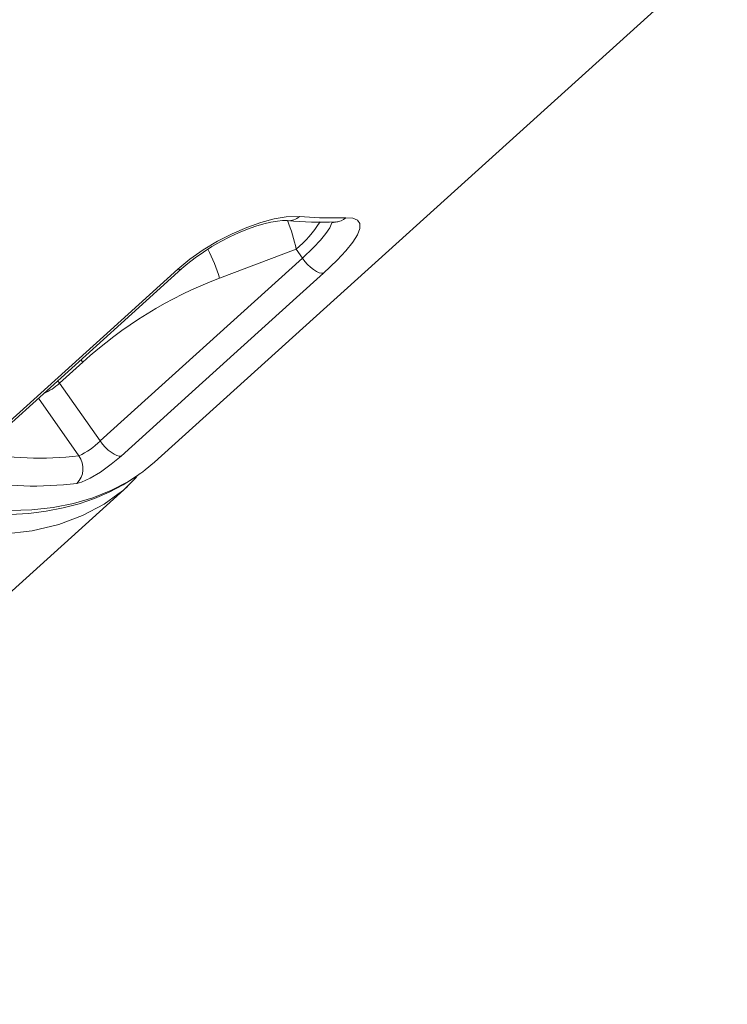
# Model space of a CAD drawing. Units: millimetres. Extents: x 15465 to 48983, y -4225 to 9084.
# Drawn here: x 26507 to 26687, y 4963 to 5213 of the extents above; entities that cross this region are included whole.
import ezdxf

# ---------------------------------------------------------------- set-up
doc = ezdxf.new("R2010")
doc.units = ezdxf.units.MM

msp = doc.modelspace()

# ---------------------------------------------------------------- linework, layer by layer
at = {"color": 7, "linetype": 'Continuous', "lineweight": 15}
for p, q in [((26541.44, 5100.97), (26686.96, 5232.45)), ((26577.4, 5155.02), (26557.93, 5147.68)), ((26578.97, 5152.76), (26577.4, 5155.02)), ((26527.57, 5106.32), (26578.97, 5152.76)), ((26523.15, 5126.31), (26517.29, 5121.01)), ((26517.29, 5121.01), (26527.57, 5106.32)), ((26539.03, 5099), (26541.44, 5100.97)), ((26388.95, 4963.2), (26534.58, 5094.77))]:
    msp.add_line(p, q, dxfattribs=at)
at = {"color": 8, "linetype": 'Continuous', "lineweight": 15}
for p, q in [((26522.72, 5126.91), (26523.15, 5126.31)), ((26516.86, 5121.62), (26517.29, 5121.01)), ((26522.18, 5102.54), (26511.93, 5117.19))]:
    msp.add_line(p, q, dxfattribs=at)
at = {"color": 7, "linetype": 'Continuous', "lineweight": 15, "flags": 128}
for points in [[(26547.33, 5149.94), (26550.41, 5152.49), (26553.79, 5154.89), (26557.4, 5157.07), (26561.11, 5158.98), (26564.84, 5160.59), (26568.44, 5161.86), (26571.82, 5162.76), (26574.88, 5163.27), (26578.25, 5163.35)], [(26578.25, 5163.35), (26583.35, 5163.03), (26590.01, 5163.03)], [(26548.37, 5150.11), (26549.83, 5151.38), (26551.75, 5152.87), (26553.82, 5154.33), (26555.99, 5155.72), (26558.23, 5157), (26560.52, 5158.18), (26562.78, 5159.22), (26565.02, 5160.13), (26567.18, 5160.89), (26569.16, 5161.47), (26571, 5161.9), (26572.62, 5162.18), (26573.93, 5162.3), (26574.86, 5162.32), (26575.22, 5162.3)], [(26590.01, 5163.03), (26591.77, 5162.92), (26592.97, 5162.42), (26593.57, 5161.54), (26593.56, 5160.31), (26592.95, 5158.72), (26591.76, 5156.83), (26590.04, 5154.67), (26587.84, 5152.29), (26584.33, 5148.93)], [(26587.42, 5161.95), (26587.68, 5161.97), (26587.93, 5161.95), (26587.43, 5161.99)], [(26584.33, 5148.93), (26583.82, 5148.92), (26583.22, 5149.08), (26582.53, 5149.41), (26581.79, 5149.88), (26581.03, 5150.48), (26580.29, 5151.18), (26579.59, 5151.95), (26578.97, 5152.76)], [(26495.93, 5103.5), (26502.78, 5109.69), (26530.2, 5134.46), (26547.33, 5149.94)], [(26496.96, 5103.67), (26532.95, 5136.18), (26548.37, 5150.11)], [(26584.33, 5148.93), (26577.47, 5142.74), (26550.05, 5117.97), (26532.92, 5102.49)], [(26532.92, 5102.49), (26532.42, 5102.48), (26531.81, 5102.64), (26531.12, 5102.96), (26530.38, 5103.44), (26529.62, 5104.03), (26528.88, 5104.74), (26528.18, 5105.51), (26527.57, 5106.32)], [(26532.92, 5102.49), (26530.41, 5100.39), (26527.7, 5098.44), (26525.07, 5096.85), (26522.81, 5095.83), (26521.63, 5095.53)], [(26504.74, 5087.65), (26509.43, 5087.94), (26513.91, 5088.49), (26518.2, 5089.31), (26522.27, 5090.39), (26526.17, 5091.72), (26529.89, 5093.32), (26533.4, 5095.16), (26536.7, 5097.25), (26537.8, 5098.07)], [(26536.84, 5097.1), (26533.51, 5093.83), (26532.07, 5092.79)]]:
    msp.add_lwpolyline(points, dxfattribs=at)
at = {"color": 8, "linetype": 'Continuous', "lineweight": 15, "flags": 128}
for points in [[(26578.97, 5152.76), (26581.8, 5155.44), (26583.55, 5157.3), (26584.98, 5159.03), (26585.96, 5160.5), (26586.5, 5161.76), (26587.42, 5161.95)], [(26504.62, 5088.66), (26510.27, 5088.87), (26515.65, 5089.46), (26520.85, 5090.47), (26525.74, 5091.88), (26530.34, 5093.71), (26534.61, 5095.94), (26538.4, 5098.47), (26539.03, 5099)], [(26532.07, 5092.79), (26528.59, 5090.26), (26523.1, 5087.35), (26517.07, 5085.11), (26510.3, 5083.51), (26502.98, 5082.64)]]:
    msp.add_lwpolyline(points, dxfattribs=at)
at = {"color": 8, "linetype": 'Continuous', "lineweight": 15}
for centre, radius, start, end in [((26575.55, 5166.22), 3.94, 265.101, 313.273), ((26535.12, 5146.33), 43.16, 11.6152, 21.7155), ((26557.17, 5178.82), 31.23, 310.3623, 327.407), ((26587.26, 5165.99), 4.04, 272.2723, 312.9254), ((26516.56, 5135.42), 43.15, 16.5107, 27.119), ((26547.69, 5150.98), 1.1, 250.7682, 308.109), ((26506.75, 5132.6), 15.66, 294.4009, 312.2668), ((26512.24, 5190.36), 88.39, 259.3621, 276.4544)]:
    msp.add_arc(centre, radius, start, end, dxfattribs=at)
at = {"color": 7, "linetype": 'Continuous', "lineweight": 15}
for centre, radius, start, end in [((26583.4, 5246.15), 84.25, 264.426, 272.7389), ((26596.91, 5045.28), 109.57, 110.8399, 132.3131), ((26513.96, 5119.98), 19.28, 295.2202, 314.8741), ((26517.91, 5099.34), 5.33, 314.3276, 36.8151), ((26510.67, 5186.97), 92.09, 260.0315, 276.8387)]:
    msp.add_arc(centre, radius, start, end, dxfattribs=at)

doc.saveas('drawing.dxf')
